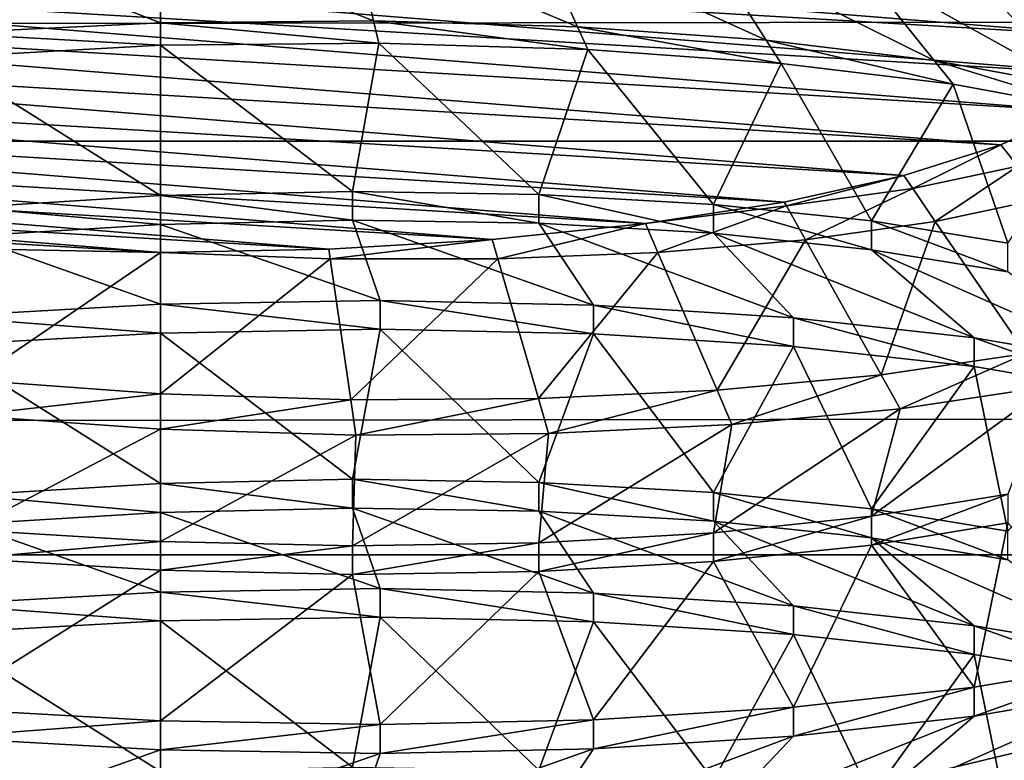
# Model space of a CAD drawing. Extents: x -0.196 to 0.196, y -0.034 to 0.17.
# Drawn here: x -0.057 to -0.056, y 0.038 to 0.039 of the extents above; entities that cross this region are included whole.
import ezdxf

# ---------------------------------------------------------------- set-up
doc = ezdxf.new("R2010")
doc.units = 0
doc.header["$MEASUREMENT"] = 0
doc.layers.get('0').update_dxf_attribs({"linetype": 'CONTINUOUS'})

msp = doc.modelspace()

# ---------------------------------------------------------------- linework, layer by layer
for points in [[(-0.18258564, -0.01430759, 0.02482647), (-0.18104614, 0.08730068, 0.47208402), (-0.02297065, 0.0934974, 0.49936062)], [(0.17722218, -0.01560306, 0.01912407), (-0.18258564, -0.01430759, 0.02482647), (-0.02297065, 0.0934974, 0.49936062)], [(0.16213337, 0.08991338, 0.44879407), (-0.16213337, 0.01251968, 0.10812384), (-0.16209124, 0.0901151, 0.449682)], [(0.16213337, 0.08991338, 0.44879407), (0.16213337, 0.01251968, 0.10812384), (-0.16213337, 0.01251968, 0.10812384)], [(0.17240624, -0.00994189, 0.04419449), (0.16052134, 0.08584623, 0.46583295), (-0.1698685, 0.08412673, 0.45826402)], [(0.17240624, -0.00994189, 0.04419449), (-0.1698685, 0.08412673, 0.45826402), (-0.16649415, -0.01229332, 0.03384401)], [(0.1382138, 0.07344919, 0.42614135), (-0.13552645, 0.07393459, 0.42827797), (-0.13343814, 0.01476024, 0.16780536)], [(-0.13343814, 0.01476024, 0.16780536), (0.1415132, 0.07159667, 0.41798696), (0.1382138, 0.07344919, 0.42614135)], [(-0.13343814, 0.01476024, 0.16780536), (0.13738811, 0.01529223, 0.17014705), (0.1415132, 0.07159667, 0.41798696)], [(-0.08582345, 0.02816691, 0.22889915), (-0.02860782, 0.02816691, 0.22889915), (-0.02860782, 0.04401104, 0.29864159)], [(-0.08582345, 0.02816691, 0.22889915), (-0.02860782, 0.04401104, 0.29864159), (-0.08582345, 0.04401104, 0.29864159)], [(-0.16220436, 0.03952013, 0.09214731), (0.16220436, 0.03952013, 0.09214731), (0.16220436, 0.02704357, 0.03722819)], [(-0.16216201, 0.02684075, 0.03633541), (-0.16220436, 0.03952013, 0.09214731), (0.16220436, 0.02704357, 0.03722819)], [(0.16220436, 0.03879569, 0.09706667), (-0.16220436, 0.03879569, 0.09706667), (-0.16220436, 0.03845694, 0.0976046)], [(0.16220436, 0.03879569, 0.09706667), (-0.16220436, 0.03845694, 0.0976046), (0.16220436, 0.03845694, 0.0976046)], [(-0.05574806, 0.0385538, 0.26377994), (-0.05744061, 0.03865427, 0.26422217), (-0.05734992, 0.03868296, 0.26434848)], [(-0.05576184, 0.0385887, 0.26393351), (-0.05574806, 0.0385538, 0.26377994), (-0.05734992, 0.03868296, 0.26434848)], [(-0.05576184, 0.03851891, 0.26362634), (-0.05750742, 0.03862253, 0.26408243), (-0.05744061, 0.03865427, 0.26422217)], [(-0.05574806, 0.0385538, 0.26377994), (-0.05576184, 0.03851891, 0.26362634), (-0.05744061, 0.03865427, 0.26422217)], [(-0.05665509, 0.03856751, 0.26496172), (-0.05665509, 0.0386482, 0.26481849), (-0.05683459, 0.03863724, 0.26480487)], [(-0.05645578, 0.03856942, 0.26493555), (-0.05647559, 0.0386522, 0.26480147), (-0.05665509, 0.0386482, 0.26481849)], [(-0.05645578, 0.03856942, 0.26493555), (-0.05665509, 0.0386482, 0.26481849), (-0.05665509, 0.03856751, 0.26496172)], [(-0.05626514, 0.03856383, 0.26487631), (-0.05630291, 0.03864852, 0.26475069), (-0.05647559, 0.0386522, 0.26480147)], [(-0.05626514, 0.03856383, 0.26487631), (-0.05647559, 0.0386522, 0.26480147), (-0.05645578, 0.03856942, 0.26493555)], [(-0.05608885, 0.03855123, 0.26478624), (-0.05614406, 0.03863772, 0.26466855), (-0.05630291, 0.03864852, 0.26475069)], [(-0.05608885, 0.03855123, 0.26478624), (-0.05630291, 0.03864852, 0.26475069), (-0.05626514, 0.03856383, 0.26487631)], [(-0.05665509, 0.03856751, 0.26496172), (-0.05683459, 0.03863724, 0.26480487), (-0.05685707, 0.03855781, 0.26495367)], [(-0.05593207, 0.03853232, 0.26466841), (-0.05600306, 0.03862127, 0.26456147), (-0.05614406, 0.03863772, 0.26466855)], [(-0.05593207, 0.03853232, 0.26466841), (-0.05614406, 0.03863772, 0.26466855), (-0.05608885, 0.03855123, 0.26478624)], [(-0.05580276, 0.03848508, 0.26347741), (-0.05754834, 0.0385887, 0.26393351), (-0.05750742, 0.03862253, 0.26408243)], [(-0.05576184, 0.03851891, 0.26362634), (-0.05580276, 0.03848508, 0.26347741), (-0.05750742, 0.03862253, 0.26408243)], [(-0.05579931, 0.038508, 0.2645267), (-0.0558839, 0.03859995, 0.26443306), (-0.05600306, 0.03862127, 0.26456147)], [(-0.05579931, 0.038508, 0.2645267), (-0.05600306, 0.03862127, 0.26456147), (-0.05593207, 0.03853232, 0.26466841)], [(-0.05569426, 0.03847929, 0.26436573), (-0.05578989, 0.03857474, 0.26428744), (-0.0558839, 0.03859995, 0.26443306)], [(-0.05569426, 0.03847929, 0.26436573), (-0.0558839, 0.03859995, 0.26443306), (-0.05579931, 0.038508, 0.2645267)], [(-0.05586958, 0.03845333, 0.26333767), (-0.05756212, 0.0385538, 0.26377994), (-0.05754834, 0.0385887, 0.26393351)], [(-0.05580276, 0.03848508, 0.26347741), (-0.05586958, 0.03845333, 0.26333767), (-0.05754834, 0.0385887, 0.26393351)], [(-0.05665509, 0.0385467, 0.26499477), (-0.05665509, 0.03856751, 0.26496172), (-0.05685707, 0.03855781, 0.26495367)], [(-0.05645098, 0.03854853, 0.26496819), (-0.05645578, 0.03856942, 0.26493555), (-0.05665509, 0.03856751, 0.26496172)], [(-0.05645098, 0.03854853, 0.26496819), (-0.05665509, 0.03856751, 0.26496172), (-0.05665509, 0.0385467, 0.26499477)], [(-0.05625569, 0.03854266, 0.26490775), (-0.05626514, 0.03856383, 0.26487631), (-0.05645578, 0.03856942, 0.26493555)], [(-0.05625569, 0.03854266, 0.26490775), (-0.05645578, 0.03856942, 0.26493555), (-0.05645098, 0.03854853, 0.26496819)], [(-0.05607505, 0.03852961, 0.26481569), (-0.05608885, 0.03855123, 0.26478624), (-0.05626514, 0.03856383, 0.26487631)], [(-0.05607505, 0.03852961, 0.26481569), (-0.05626514, 0.03856383, 0.26487631), (-0.05625569, 0.03854266, 0.26490775)], [(-0.05586958, 0.03845333, 0.26333767), (-0.05596026, 0.03842464, 0.26321137), (-0.05756212, 0.0385538, 0.26377994)], [(-0.05596026, 0.03842464, 0.26321137), (-0.05754834, 0.03851891, 0.26362634), (-0.05756212, 0.0385538, 0.26377994)], [(-0.05665509, 0.0385467, 0.26499477), (-0.05685707, 0.03855781, 0.26495367), (-0.05686053, 0.03853524, 0.26497895)], [(-0.05665509, 0.03840593, 0.26487353), (-0.05665509, 0.0385467, 0.26499477), (-0.05686053, 0.03853524, 0.26497895)], [(-0.05647559, 0.03840992, 0.26485652), (-0.05645098, 0.03854853, 0.26496819), (-0.05665509, 0.0385467, 0.26499477)], [(-0.05647559, 0.03840992, 0.26485652), (-0.05665509, 0.0385467, 0.26499477), (-0.05665509, 0.03840593, 0.26487353)], [(-0.05630155, 0.03840707, 0.26480934), (-0.05645098, 0.03854853, 0.26496819), (-0.05647559, 0.03840992, 0.26485652)], [(-0.05630155, 0.03840707, 0.26480934), (-0.05625569, 0.03854266, 0.26490775), (-0.05645098, 0.03854853, 0.26496819)], [(-0.05591433, 0.03851009, 0.26469517), (-0.05593207, 0.03853232, 0.26466841), (-0.05608885, 0.03855123, 0.26478624)], [(-0.05591433, 0.03851009, 0.26469517), (-0.05608885, 0.03855123, 0.26478624), (-0.05607505, 0.03852961, 0.26481569)], [(-0.05665509, 0.03840593, 0.26487353), (-0.05686053, 0.03853524, 0.26497895), (-0.05683459, 0.03839497, 0.26485991)], [(-0.05613825, 0.03839768, 0.26473337), (-0.05625569, 0.03854266, 0.26490775), (-0.05630155, 0.03840707, 0.26480934)], [(-0.05613825, 0.03839768, 0.26473337), (-0.05607505, 0.03852961, 0.26481569), (-0.05625569, 0.03854266, 0.26490775)], [(-0.05599066, 0.03838226, 0.26463091), (-0.05607505, 0.03852961, 0.26481569), (-0.05613825, 0.03839768, 0.26473337)], [(-0.05599066, 0.03838226, 0.26463091), (-0.05591433, 0.03851009, 0.26469517), (-0.05607505, 0.03852961, 0.26481569)], [(-0.05577816, 0.03848501, 0.26455012), (-0.05579931, 0.038508, 0.2645267), (-0.05593207, 0.03853232, 0.26466841)], [(-0.05577816, 0.03848501, 0.26455012), (-0.05593207, 0.03853232, 0.26466841), (-0.05591433, 0.03851009, 0.26469517)], [(-0.05596026, 0.03842464, 0.26321137), (-0.05607206, 0.03839988, 0.26310238), (-0.05754834, 0.03851891, 0.26362634)], [(-0.05607206, 0.03839988, 0.26310238), (-0.05750742, 0.03848508, 0.26347741), (-0.05754834, 0.03851891, 0.26362634)], [(-0.05586325, 0.03836151, 0.26450497), (-0.05591433, 0.03851009, 0.26469517), (-0.05599066, 0.03838226, 0.26463091)], [(-0.05586325, 0.03836151, 0.26450497), (-0.05577816, 0.03848501, 0.26455012), (-0.05591433, 0.03851009, 0.26469517)], [(-0.05607206, 0.03839988, 0.26310238), (-0.05620158, 0.03837978, 0.26301393), (-0.05750742, 0.03848508, 0.26347741)], [(-0.05620158, 0.03837978, 0.26301393), (-0.05744061, 0.03845333, 0.26333767), (-0.05750742, 0.03848508, 0.26347741)], [(-0.05585364, 0.03843335, 0.26333275), (-0.05586958, 0.03845333, 0.26333767), (-0.05580276, 0.03848508, 0.26347741)], [(0.16220436, 0.03845694, 0.0976046), (-0.16220436, 0.03845694, 0.0976046), (-0.16220436, 0.03806999, 0.09810898)], [(0.16220436, 0.03845694, 0.0976046), (-0.16220436, 0.03806999, 0.09810898), (0.16220436, 0.03806999, 0.09810898)], [(-0.05620158, 0.03837978, 0.26301393), (-0.05634486, 0.03836498, 0.26294878), (-0.05744061, 0.03845333, 0.26333767)], [(-0.05634486, 0.03836498, 0.26294878), (-0.05734992, 0.03842464, 0.26321137), (-0.05744061, 0.03845333, 0.26333767)], [(-0.05595204, 0.03841265, 0.26320702), (-0.05596026, 0.03842464, 0.26321137), (-0.05586958, 0.03845333, 0.26333767)], [(-0.05595204, 0.03841265, 0.26320702), (-0.05586958, 0.03845333, 0.26333767), (-0.05585364, 0.03843335, 0.26333275)], [(-0.05634486, 0.03836498, 0.26294878), (-0.05649759, 0.03835592, 0.26290888), (-0.05734992, 0.03842464, 0.26321137)], [(-0.05649759, 0.03835592, 0.26290888), (-0.05723812, 0.03839988, 0.26310238), (-0.05734992, 0.03842464, 0.26321137)], [(-0.05607009, 0.03839636, 0.26310074), (-0.05607206, 0.03839988, 0.26310238), (-0.05596026, 0.03842464, 0.26321137)], [(-0.05607009, 0.03839636, 0.26310074), (-0.05596026, 0.03842464, 0.26321137), (-0.05595204, 0.03841265, 0.26320702)], [(-0.05593089, 0.03838179, 0.26319584), (-0.05595204, 0.03841265, 0.26320702), (-0.05585364, 0.03843335, 0.26333275)], [(-0.05593089, 0.03838179, 0.26319584), (-0.05585364, 0.03843335, 0.26333275), (-0.05582973, 0.03840337, 0.26332545)], [(-0.05665509, 0.03837901, 0.26487964), (-0.05665509, 0.03840593, 0.26487353), (-0.05683459, 0.03839497, 0.26485991)], [(-0.05647559, 0.038383, 0.26486263), (-0.05647559, 0.03840992, 0.26485652), (-0.05665509, 0.03840593, 0.26487353)], [(-0.05647559, 0.038383, 0.26486263), (-0.05665509, 0.03840593, 0.26487353), (-0.05665509, 0.03837901, 0.26487964)], [(-0.05630155, 0.03838015, 0.26481545), (-0.05630155, 0.03840707, 0.26480934), (-0.05647559, 0.03840992, 0.26485652)], [(-0.05630155, 0.03838015, 0.26481545), (-0.05647559, 0.03840992, 0.26485652), (-0.05647559, 0.038383, 0.26486263)], [(-0.05613825, 0.03837076, 0.26473951), (-0.05613825, 0.03839768, 0.26473337), (-0.05630155, 0.03840707, 0.26480934)], [(-0.05613825, 0.03837076, 0.26473951), (-0.05630155, 0.03840707, 0.26480934), (-0.05630155, 0.03838015, 0.26481545)], [(-0.05605234, 0.03836476, 0.26308626), (-0.05607009, 0.03839636, 0.26310074), (-0.05595204, 0.03841265, 0.26320702)], [(-0.05605234, 0.03836476, 0.26308626), (-0.05595204, 0.03841265, 0.26320702), (-0.05593089, 0.03838179, 0.26319584)], [(-0.05649759, 0.03835592, 0.26290888), (-0.05665509, 0.03835286, 0.26289544), (-0.05723812, 0.03839988, 0.26310238)], [(-0.05665509, 0.03835286, 0.26289544), (-0.05710861, 0.03837978, 0.26301393), (-0.05723812, 0.03839988, 0.26310238)], [(-0.05620158, 0.03837978, 0.26301393), (-0.05607206, 0.03839988, 0.26310238), (-0.05607009, 0.03839636, 0.26310074)], [(-0.05599066, 0.03835534, 0.26463702), (-0.05599066, 0.03838226, 0.26463091), (-0.05613825, 0.03839768, 0.26473337)], [(-0.05599066, 0.03835534, 0.26463702), (-0.05613825, 0.03839768, 0.26473337), (-0.05613825, 0.03837076, 0.26473951)], [(-0.05584631, 0.03825839, 0.26315108), (-0.05593089, 0.03838179, 0.26319584), (-0.05582973, 0.03840337, 0.26332545)], [(-0.05665509, 0.03837901, 0.26487964), (-0.05683459, 0.03839497, 0.26485991), (-0.05683459, 0.03836805, 0.26486602)], [(-0.05619007, 0.03835293, 0.26299959), (-0.05620158, 0.03837978, 0.26301393), (-0.05607009, 0.03839636, 0.26310074)], [(-0.05619007, 0.03835293, 0.26299959), (-0.05607009, 0.03839636, 0.26310074), (-0.05605234, 0.03836476, 0.26308626)], [(-0.05665509, 0.03835286, 0.26289544), (-0.0568126, 0.03835592, 0.26290888), (-0.05710861, 0.03837978, 0.26301393)], [(-0.05665509, 0.03830443, 0.26504979), (-0.05665509, 0.03837901, 0.26487964), (-0.05683459, 0.03836805, 0.26486602)], [(-0.05644965, 0.03830792, 0.26503056), (-0.05647559, 0.038383, 0.26486263), (-0.05665509, 0.03837901, 0.26487964)], [(-0.05644965, 0.03830792, 0.26503056), (-0.05665509, 0.03837901, 0.26487964), (-0.05665509, 0.03830443, 0.26504979)], [(-0.05625045, 0.03830358, 0.26497683), (-0.05630155, 0.03838015, 0.26481545), (-0.05647559, 0.038383, 0.26486263)], [(-0.05625045, 0.03830358, 0.26497683), (-0.05647559, 0.038383, 0.26486263), (-0.05644965, 0.03830792, 0.26503056)], [(-0.05633962, 0.03834683, 0.26293811), (-0.05634486, 0.03836498, 0.26294878), (-0.05620158, 0.03837978, 0.26301393)], [(-0.05633962, 0.03834683, 0.26293811), (-0.05620158, 0.03837978, 0.26301393), (-0.05619007, 0.03835293, 0.26299959)], [(-0.05606355, 0.03829174, 0.26489013), (-0.05613825, 0.03837076, 0.26473951), (-0.05630155, 0.03838015, 0.26481545)], [(-0.05606355, 0.03829174, 0.26489013), (-0.05630155, 0.03838015, 0.26481545), (-0.05625045, 0.03830358, 0.26497683)], [(-0.05598137, 0.03823834, 0.2630282), (-0.05605234, 0.03836476, 0.26308626), (-0.05593089, 0.03838179, 0.26319584)], [(-0.05586325, 0.03833459, 0.26451108), (-0.05586325, 0.03836151, 0.26450497), (-0.05599066, 0.03838226, 0.26463091)], [(-0.05586325, 0.03833459, 0.26451108), (-0.05599066, 0.03838226, 0.26463091), (-0.05599066, 0.03835534, 0.26463702)], [(-0.05598137, 0.03823834, 0.2630282), (-0.05593089, 0.03838179, 0.26319584), (-0.05584631, 0.03825839, 0.26315108)], [(-0.05589461, 0.03827302, 0.2647731), (-0.05599066, 0.03835534, 0.26463702), (-0.05613825, 0.03837076, 0.26473951)], [(-0.05589461, 0.03827302, 0.2647731), (-0.05613825, 0.03837076, 0.26473951), (-0.05606355, 0.03829174, 0.26489013)], [(-0.05665509, 0.03830443, 0.26504979), (-0.05683459, 0.03836805, 0.26486602), (-0.05686053, 0.03829297, 0.26503396)], [(-0.05649625, 0.03834676, 0.26290321), (-0.05649759, 0.03835592, 0.26290888), (-0.05634486, 0.03836498, 0.26294878)], [(-0.05649625, 0.03834676, 0.26290321), (-0.05634486, 0.03836498, 0.26294878), (-0.05633962, 0.03834683, 0.26293811)], [(-0.05613486, 0.03822407, 0.26293081), (-0.05619007, 0.03835293, 0.26299959), (-0.05605234, 0.03836476, 0.26308626)], [(-0.05613486, 0.03822407, 0.26293081), (-0.05605234, 0.03836476, 0.26308626), (-0.05598137, 0.03823834, 0.2630282)], [(-0.05683044, 0.0382333, 0.26283294), (-0.0568126, 0.03835592, 0.26290888), (-0.05665509, 0.03835286, 0.26289544)], [(-0.05683044, 0.0382333, 0.26283294), (-0.05665509, 0.03835286, 0.26289544), (-0.05665509, 0.03822072, 0.2628122)], [(-0.05665509, 0.03835286, 0.26289544), (-0.05649759, 0.03835592, 0.26290888), (-0.05649625, 0.03834676, 0.26290321)], [(-0.05665509, 0.03822072, 0.2628122), (-0.05665509, 0.03835286, 0.26289544), (-0.05649625, 0.03834676, 0.26290321)], [(-0.05630185, 0.03821617, 0.26286137), (-0.05633962, 0.03834683, 0.26293811), (-0.05619007, 0.03835293, 0.26299959)], [(-0.05630185, 0.03821617, 0.26286137), (-0.05619007, 0.03835293, 0.26299959), (-0.05613486, 0.03822407, 0.26293081)], [(-0.05574879, 0.03824819, 0.26462919), (-0.05586325, 0.03833459, 0.26451108), (-0.05599066, 0.03835534, 0.26463702)], [(-0.05574879, 0.03824819, 0.26462919), (-0.05599066, 0.03835534, 0.26463702), (-0.05589461, 0.03827302, 0.2647731)], [(-0.05665509, 0.03822072, 0.2628122), (-0.05649625, 0.03834676, 0.26290321), (-0.05647708, 0.03821499, 0.26282161)], [(-0.05647708, 0.03821499, 0.26282161), (-0.05649625, 0.03834676, 0.26290321), (-0.05633962, 0.03834683, 0.26293811)], [(-0.05647708, 0.03821499, 0.26282161), (-0.05633962, 0.03834683, 0.26293811), (-0.05630185, 0.03821617, 0.26286137)], [(-0.05644965, 0.038281, 0.2650367), (-0.05644965, 0.03830792, 0.26503056), (-0.05665509, 0.03830443, 0.26504979)], [(-0.05625045, 0.03827666, 0.26498297), (-0.05625045, 0.03830358, 0.26497683), (-0.05644965, 0.03830792, 0.26503056)], [(-0.05625045, 0.03827666, 0.26498297), (-0.05644965, 0.03830792, 0.26503056), (-0.05644965, 0.038281, 0.2650367)], [(-0.05665509, 0.03827751, 0.26505592), (-0.05665509, 0.03830443, 0.26504979), (-0.05686053, 0.03829297, 0.26503396)], [(-0.05644965, 0.038281, 0.2650367), (-0.05665509, 0.03830443, 0.26504979), (-0.05665509, 0.03827751, 0.26505592)], [(-0.05606355, 0.03826483, 0.26489627), (-0.05606355, 0.03829174, 0.26489013), (-0.05625045, 0.03830358, 0.26497683)], [(-0.05606355, 0.03826483, 0.26489627), (-0.05625045, 0.03830358, 0.26497683), (-0.05625045, 0.03827666, 0.26498297)], [(-0.05665509, 0.03827751, 0.26505592), (-0.05686053, 0.03829297, 0.26503396), (-0.05686053, 0.03826605, 0.2650401)], [(-0.05589461, 0.0382461, 0.26477921), (-0.05589461, 0.03827302, 0.2647731), (-0.05606355, 0.03829174, 0.26489013)], [(-0.05589461, 0.0382461, 0.26477921), (-0.05606355, 0.03829174, 0.26489013), (-0.05606355, 0.03826483, 0.26489627)], [(-0.05665509, 0.03813673, 0.26493469), (-0.05665509, 0.03827751, 0.26505592), (-0.05686053, 0.03826605, 0.2650401)], [(-0.05647559, 0.03814073, 0.26491767), (-0.05644965, 0.038281, 0.2650367), (-0.05665509, 0.03827751, 0.26505592)], [(-0.05647559, 0.03814073, 0.26491767), (-0.05665509, 0.03827751, 0.26505592), (-0.05665509, 0.03813673, 0.26493469)], [(-0.05630155, 0.03813788, 0.26487049), (-0.05644965, 0.038281, 0.2650367), (-0.05647559, 0.03814073, 0.26491767)], [(-0.05630155, 0.03813788, 0.26487049), (-0.05625045, 0.03827666, 0.26498297), (-0.05644965, 0.038281, 0.2650367)], [(-0.05613825, 0.03812848, 0.26479453), (-0.05625045, 0.03827666, 0.26498297), (-0.05630155, 0.03813788, 0.26487049)], [(-0.05613825, 0.03812848, 0.26479453), (-0.05606355, 0.03826483, 0.26489627), (-0.05625045, 0.03827666, 0.26498297)], [(-0.05574879, 0.03822127, 0.26463532), (-0.05574879, 0.03824819, 0.26462919), (-0.05589461, 0.03827302, 0.2647731)], [(-0.05574879, 0.03822127, 0.26463532), (-0.05589461, 0.03827302, 0.2647731), (-0.05589461, 0.0382461, 0.26477921)], [(-0.05665509, 0.03813673, 0.26493469), (-0.05686053, 0.03826605, 0.2650401), (-0.05683459, 0.03812577, 0.26492107)], [(-0.05599066, 0.03811307, 0.26469207), (-0.05606355, 0.03826483, 0.26489627), (-0.05613825, 0.03812848, 0.26479453)], [(-0.05599066, 0.03811307, 0.26469207), (-0.05589461, 0.0382461, 0.26477921), (-0.05606355, 0.03826483, 0.26489627)], [(-0.05596362, 0.03820673, 0.26301372), (-0.05598137, 0.03823834, 0.2630282), (-0.05584631, 0.03825839, 0.26315108)], [(-0.05596362, 0.03820673, 0.26301372), (-0.05584631, 0.03825839, 0.26315108), (-0.05582516, 0.03822754, 0.2631399)], [(-0.05586325, 0.03809232, 0.26456612), (-0.05589461, 0.0382461, 0.26477921), (-0.05599066, 0.03811307, 0.26469207)], [(-0.05586325, 0.03809232, 0.26456612), (-0.05574879, 0.03822127, 0.26463532), (-0.05589461, 0.0382461, 0.26477921)], [(-0.05683523, 0.03820036, 0.26281255), (-0.05683044, 0.0382333, 0.26283294), (-0.05665509, 0.03822072, 0.2628122)], [(-0.05612106, 0.03819185, 0.26291361), (-0.05613486, 0.03822407, 0.26293081), (-0.05598137, 0.03823834, 0.2630282)], [(-0.05612106, 0.03819185, 0.26291361), (-0.05598137, 0.03823834, 0.2630282), (-0.05596362, 0.03820673, 0.26301372)], [(-0.05629242, 0.0381835, 0.26284221), (-0.05630185, 0.03821617, 0.26286137), (-0.05613486, 0.03822407, 0.26293081)], [(-0.05629242, 0.0381835, 0.26284221), (-0.05613486, 0.03822407, 0.26293081), (-0.05612106, 0.03819185, 0.26291361)], [(-0.05599066, 0.0381062, 0.2630696), (-0.05596362, 0.03820673, 0.26301372), (-0.05582516, 0.03822754, 0.2631399)], [(-0.05599066, 0.0381062, 0.2630696), (-0.05582516, 0.03822754, 0.2631399), (-0.05586325, 0.03812695, 0.26319554)], [(-0.05683523, 0.03820036, 0.26281255), (-0.05665509, 0.03822072, 0.2628122), (-0.05665509, 0.03818769, 0.2627914)], [(-0.05665509, 0.03818769, 0.2627914), (-0.05665509, 0.03822072, 0.2628122), (-0.05647708, 0.03821499, 0.26282161)], [(-0.05665509, 0.03818769, 0.2627914), (-0.05647708, 0.03821499, 0.26282161), (-0.05647228, 0.03818205, 0.26280123)], [(-0.05647228, 0.03818205, 0.26280123), (-0.05647708, 0.03821499, 0.26282161), (-0.05630185, 0.03821617, 0.26286137)], [(-0.05647228, 0.03818205, 0.26280123), (-0.05630185, 0.03821617, 0.26286137), (-0.05629242, 0.0381835, 0.26284221)], [(-0.05613825, 0.03809078, 0.26296711), (-0.05612106, 0.03819185, 0.26291361), (-0.05596362, 0.03820673, 0.26301372)], [(-0.05613825, 0.03809078, 0.26296711), (-0.05596362, 0.03820673, 0.26301372), (-0.05599066, 0.0381062, 0.2630696)], [(-0.05683459, 0.03809349, 0.2628406), (-0.05683523, 0.03820036, 0.26281255), (-0.05665509, 0.03818769, 0.2627914)], [(-0.05683459, 0.03809349, 0.2628406), (-0.05665509, 0.03818769, 0.2627914), (-0.05665509, 0.03808253, 0.26282698)], [(-0.05665509, 0.03808253, 0.26282698), (-0.05665509, 0.03818769, 0.2627914), (-0.05647228, 0.03818205, 0.26280123)], [(-0.05630155, 0.03808139, 0.26289114), (-0.05629242, 0.0381835, 0.26284221), (-0.05612106, 0.03819185, 0.26291361)], [(-0.05630155, 0.03808139, 0.26289114), (-0.05612106, 0.03819185, 0.26291361), (-0.05613825, 0.03809078, 0.26296711)], [(-0.05665509, 0.03808253, 0.26282698), (-0.05647228, 0.03818205, 0.26280123), (-0.05647559, 0.03807854, 0.262844)], [(-0.05647559, 0.03807854, 0.262844), (-0.05647228, 0.03818205, 0.26280123), (-0.05629242, 0.0381835, 0.26284221)], [(-0.05647559, 0.03807854, 0.262844), (-0.05629242, 0.0381835, 0.26284221), (-0.05630155, 0.03808139, 0.26289114)], [(-0.05647559, 0.03811381, 0.26492378), (-0.05647559, 0.03814073, 0.26491767), (-0.05665509, 0.03813673, 0.26493469)], [(-0.05630155, 0.03811096, 0.2648766), (-0.05630155, 0.03813788, 0.26487049), (-0.05647559, 0.03814073, 0.26491767)], [(-0.05630155, 0.03811096, 0.2648766), (-0.05647559, 0.03814073, 0.26491767), (-0.05647559, 0.03811381, 0.26492378)], [(-0.05665509, 0.03810981, 0.2649408), (-0.05665509, 0.03813673, 0.26493469), (-0.05683459, 0.03812577, 0.26492107)], [(-0.05647559, 0.03811381, 0.26492378), (-0.05665509, 0.03813673, 0.26493469), (-0.05665509, 0.03810981, 0.2649408)], [(-0.05613825, 0.03810157, 0.26480067), (-0.05613825, 0.03812848, 0.26479453), (-0.05630155, 0.03813788, 0.26487049)], [(-0.05613825, 0.03810157, 0.26480067), (-0.05630155, 0.03813788, 0.26487049), (-0.05630155, 0.03811096, 0.2648766)], [(-0.05665509, 0.03810981, 0.2649408), (-0.05683459, 0.03812577, 0.26492107), (-0.05683459, 0.03809885, 0.26492718)], [(-0.05599066, 0.03808615, 0.26469818), (-0.05599066, 0.03811307, 0.26469207), (-0.05613825, 0.03812848, 0.26479453)], [(-0.05599066, 0.03808615, 0.26469818), (-0.05613825, 0.03812848, 0.26479453), (-0.05613825, 0.03810157, 0.26480067)], [(-0.05599066, 0.03807928, 0.26307571), (-0.05599066, 0.0381062, 0.2630696), (-0.05586325, 0.03812695, 0.26319554)], [(-0.05599066, 0.03807928, 0.26307571), (-0.05586325, 0.03812695, 0.26319554), (-0.05586325, 0.03810003, 0.26320165)], [(-0.05644965, 0.03803873, 0.26509175), (-0.05647559, 0.03811381, 0.26492378), (-0.05665509, 0.03810981, 0.2649408)], [(-0.05625045, 0.03803438, 0.26503801), (-0.05630155, 0.03811096, 0.2648766), (-0.05647559, 0.03811381, 0.26492378)], [(-0.05625045, 0.03803438, 0.26503801), (-0.05647559, 0.03811381, 0.26492378), (-0.05644965, 0.03803873, 0.26509175)], [(-0.05586325, 0.0380654, 0.26457223), (-0.05586325, 0.03809232, 0.26456612), (-0.05599066, 0.03811307, 0.26469207)], [(-0.05586325, 0.0380654, 0.26457223), (-0.05599066, 0.03811307, 0.26469207), (-0.05599066, 0.03808615, 0.26469818)], [(-0.05665509, 0.03803523, 0.26511097), (-0.05665509, 0.03810981, 0.2649408), (-0.05683459, 0.03809885, 0.26492718)], [(-0.05644965, 0.03803873, 0.26509175), (-0.05665509, 0.03810981, 0.2649408), (-0.05665509, 0.03803523, 0.26511097)], [(-0.05606355, 0.03802255, 0.26495129), (-0.05613825, 0.03810157, 0.26480067), (-0.05630155, 0.03811096, 0.2648766)], [(-0.05606355, 0.03802255, 0.26495129), (-0.05630155, 0.03811096, 0.2648766), (-0.05625045, 0.03803438, 0.26503801)], [(-0.05613825, 0.03806386, 0.26297325), (-0.05613825, 0.03809078, 0.26296711), (-0.05599066, 0.0381062, 0.2630696)], [(-0.05613825, 0.03806386, 0.26297325), (-0.05599066, 0.0381062, 0.2630696), (-0.05599066, 0.03807928, 0.26307571)], [(-0.05665509, 0.03803523, 0.26511097), (-0.05683459, 0.03809885, 0.26492718), (-0.05686053, 0.03802377, 0.26509514)], [(-0.05683459, 0.03806657, 0.26284671), (-0.05683459, 0.03809349, 0.2628406), (-0.05665509, 0.03808253, 0.26282698)], [(-0.05589461, 0.03800382, 0.26483425), (-0.05599066, 0.03808615, 0.26469818), (-0.05613825, 0.03810157, 0.26480067)], [(-0.05589461, 0.03800382, 0.26483425), (-0.05613825, 0.03810157, 0.26480067), (-0.05606355, 0.03802255, 0.26495129)], [(-0.05589461, 0.03794624, 0.26298854), (-0.05599066, 0.03807928, 0.26307571), (-0.05586325, 0.03810003, 0.26320165)], [(-0.05589461, 0.03794624, 0.26298854), (-0.05586325, 0.03810003, 0.26320165), (-0.05574879, 0.03797107, 0.26313245)], [(-0.05630155, 0.03805447, 0.26289728), (-0.05630155, 0.03808139, 0.26289114), (-0.05613825, 0.03809078, 0.26296711)], [(-0.05630155, 0.03805447, 0.26289728), (-0.05613825, 0.03809078, 0.26296711), (-0.05613825, 0.03806386, 0.26297325)], [(-0.05574879, 0.037979, 0.26469034), (-0.05586325, 0.0380654, 0.26457223), (-0.05599066, 0.03808615, 0.26469818)], [(-0.05574879, 0.037979, 0.26469034), (-0.05599066, 0.03808615, 0.26469818), (-0.05589461, 0.03800382, 0.26483425)], [(-0.05683459, 0.03806657, 0.26284671), (-0.05665509, 0.03808253, 0.26282698), (-0.05665509, 0.03805561, 0.26283309)], [(-0.05665509, 0.03805561, 0.26283309), (-0.05665509, 0.03808253, 0.26282698), (-0.05647559, 0.03807854, 0.262844)], [(-0.05665509, 0.03805561, 0.26283309), (-0.05647559, 0.03807854, 0.262844), (-0.05647559, 0.03805162, 0.26285011)], [(-0.05647559, 0.03805162, 0.26285011), (-0.05647559, 0.03807854, 0.262844), (-0.05630155, 0.03808139, 0.26289114)], [(-0.05647559, 0.03805162, 0.26285011), (-0.05630155, 0.03808139, 0.26289114), (-0.05630155, 0.03805447, 0.26289728)], [(-0.05606355, 0.03792752, 0.2628715), (-0.05613825, 0.03806386, 0.26297325), (-0.05599066, 0.03807928, 0.26307571)], [(-0.05606355, 0.03792752, 0.2628715), (-0.05599066, 0.03807928, 0.26307571), (-0.05589461, 0.03794624, 0.26298854)], [(0.16220436, 0.03806999, 0.09810898), (-0.16220436, 0.03806999, 0.09810898), (-0.16220436, 0.03763815, 0.0985755)], [(0.16220436, 0.03806999, 0.09810898), (-0.16220436, 0.03763815, 0.0985755), (0.16220436, 0.03763815, 0.0985755)], [(-0.05686053, 0.03792629, 0.26272768), (-0.05683459, 0.03806657, 0.26284671), (-0.05665509, 0.03805561, 0.26283309)], [(-0.05625045, 0.03791568, 0.26278481), (-0.05630155, 0.03805447, 0.26289728), (-0.05613825, 0.03806386, 0.26297325)], [(-0.05625045, 0.03791568, 0.26278481), (-0.05613825, 0.03806386, 0.26297325), (-0.05606355, 0.03792752, 0.2628715)], [(-0.05686053, 0.03792629, 0.26272768), (-0.05665509, 0.03805561, 0.26283309), (-0.05665509, 0.03791483, 0.26271185)], [(-0.05665509, 0.03791483, 0.26271185), (-0.05665509, 0.03805561, 0.26283309), (-0.05647559, 0.03805162, 0.26285011)], [(-0.05665509, 0.03791483, 0.26271185), (-0.05647559, 0.03805162, 0.26285011), (-0.05644965, 0.03791134, 0.26273108)], [(-0.05644965, 0.03791134, 0.26273108), (-0.05647559, 0.03805162, 0.26285011), (-0.05630155, 0.03805447, 0.26289728)], [(-0.05644965, 0.03791134, 0.26273108), (-0.05630155, 0.03805447, 0.26289728), (-0.05625045, 0.03791568, 0.26278481)], [(-0.05644965, 0.03801181, 0.26509786), (-0.05644965, 0.03803873, 0.26509175), (-0.05665509, 0.03803523, 0.26511097)], [(-0.05625045, 0.03800746, 0.26504412), (-0.05625045, 0.03803438, 0.26503801), (-0.05644965, 0.03803873, 0.26509175)], [(-0.05625045, 0.03800746, 0.26504412), (-0.05644965, 0.03803873, 0.26509175), (-0.05644965, 0.03801181, 0.26509786)], [(-0.05665509, 0.03800831, 0.26511708), (-0.05665509, 0.03803523, 0.26511097), (-0.05686053, 0.03802377, 0.26509514)], [(-0.05644965, 0.03801181, 0.26509786), (-0.05665509, 0.03803523, 0.26511097), (-0.05665509, 0.03800831, 0.26511708)], [(-0.05606355, 0.03799563, 0.26495743), (-0.05606355, 0.03802255, 0.26495129), (-0.05625045, 0.03803438, 0.26503801)], [(-0.05606355, 0.03799563, 0.26495743), (-0.05625045, 0.03803438, 0.26503801), (-0.05625045, 0.03800746, 0.26504412)], [(-0.05665509, 0.03800831, 0.26511708), (-0.05686053, 0.03802377, 0.26509514), (-0.05686053, 0.03799685, 0.26510125)], [(-0.05589461, 0.03797691, 0.26484036), (-0.05589461, 0.03800382, 0.26483425), (-0.05606355, 0.03802255, 0.26495129)], [(-0.05589461, 0.03797691, 0.26484036), (-0.05606355, 0.03802255, 0.26495129), (-0.05606355, 0.03799563, 0.26495743)], [(-0.05647559, 0.03787153, 0.26497883), (-0.05644965, 0.03801181, 0.26509786), (-0.05665509, 0.03800831, 0.26511708)], [(-0.05630155, 0.03786868, 0.26493165), (-0.05644965, 0.03801181, 0.26509786), (-0.05647559, 0.03787153, 0.26497883)], [(-0.05630155, 0.03786868, 0.26493165), (-0.05625045, 0.03800746, 0.26504412), (-0.05644965, 0.03801181, 0.26509786)], [(-0.05665509, 0.03786754, 0.26499584), (-0.05665509, 0.03800831, 0.26511708), (-0.05686053, 0.03799685, 0.26510125)], [(-0.05647559, 0.03787153, 0.26497883), (-0.05665509, 0.03800831, 0.26511708), (-0.05665509, 0.03786754, 0.26499584)], [(-0.05613825, 0.03785929, 0.26485571), (-0.05625045, 0.03800746, 0.26504412), (-0.05630155, 0.03786868, 0.26493165)], [(-0.05613825, 0.03785929, 0.26485571), (-0.05606355, 0.03799563, 0.26495743), (-0.05625045, 0.03800746, 0.26504412)], [(-0.05574879, 0.03795208, 0.26469648), (-0.05574879, 0.037979, 0.26469034), (-0.05589461, 0.03800382, 0.26483425)], [(-0.05574879, 0.03795208, 0.26469648), (-0.05589461, 0.03800382, 0.26483425), (-0.05589461, 0.03797691, 0.26484036)], [(-0.05665509, 0.03786754, 0.26499584), (-0.05686053, 0.03799685, 0.26510125), (-0.05683459, 0.03785658, 0.26498222)], [(-0.05599066, 0.03784387, 0.26475322), (-0.05606355, 0.03799563, 0.26495743), (-0.05613825, 0.03785929, 0.26485571)], [(-0.05599066, 0.03784387, 0.26475322), (-0.05589461, 0.03797691, 0.26484036), (-0.05606355, 0.03799563, 0.26495743)], [(-0.05586325, 0.03782312, 0.26462728), (-0.05589461, 0.03797691, 0.26484036), (-0.05599066, 0.03784387, 0.26475322)], [(-0.05586325, 0.03782312, 0.26462728), (-0.05574879, 0.03795208, 0.26469648), (-0.05589461, 0.03797691, 0.26484036)], [(-0.05589461, 0.03791932, 0.26299468), (-0.05589461, 0.03794624, 0.26298854), (-0.05574879, 0.03797107, 0.26313245)], [(-0.05589461, 0.03791932, 0.26299468), (-0.05574879, 0.03797107, 0.26313245), (-0.05574879, 0.03794415, 0.26313859)], [(-0.05606355, 0.03790059, 0.26287764), (-0.05606355, 0.03792752, 0.2628715), (-0.05589461, 0.03794624, 0.26298854)], [(-0.05606355, 0.03790059, 0.26287764), (-0.05589461, 0.03794624, 0.26298854), (-0.05589461, 0.03791932, 0.26299468)], [(-0.05599066, 0.037837, 0.26313075), (-0.05589461, 0.03791932, 0.26299468), (-0.05574879, 0.03794415, 0.26313859)], [(-0.05599066, 0.037837, 0.26313075), (-0.05574879, 0.03794415, 0.26313859), (-0.05586325, 0.03785775, 0.2632567)], [(-0.05625045, 0.03788877, 0.26279095), (-0.05625045, 0.03791568, 0.26278481), (-0.05606355, 0.03792752, 0.2628715)], [(-0.05625045, 0.03788877, 0.26279095), (-0.05606355, 0.03792752, 0.2628715), (-0.05606355, 0.03790059, 0.26287764)], [(-0.05686053, 0.03789937, 0.26273379), (-0.05686053, 0.03792629, 0.26272768), (-0.05665509, 0.03791483, 0.26271185)], [(-0.05613825, 0.03782158, 0.26302826), (-0.05606355, 0.03790059, 0.26287764), (-0.05589461, 0.03791932, 0.26299468)], [(-0.05613825, 0.03782158, 0.26302826), (-0.05589461, 0.03791932, 0.26299468), (-0.05599066, 0.037837, 0.26313075)], [(-0.05686053, 0.03789937, 0.26273379), (-0.05665509, 0.03791483, 0.26271185), (-0.05665509, 0.03788792, 0.26271796)], [(-0.05665509, 0.03788792, 0.26271796), (-0.05665509, 0.03791483, 0.26271185), (-0.05644965, 0.03791134, 0.26273108)], [(-0.05665509, 0.03788792, 0.26271796), (-0.05644965, 0.03791134, 0.26273108), (-0.05644965, 0.03788442, 0.26273718)], [(-0.05644965, 0.03788442, 0.26273718), (-0.05644965, 0.03791134, 0.26273108), (-0.05625045, 0.03791568, 0.26278481)], [(-0.05644965, 0.03788442, 0.26273718), (-0.05625045, 0.03791568, 0.26278481), (-0.05625045, 0.03788877, 0.26279095)], [(-0.05630155, 0.03781219, 0.2629523), (-0.05625045, 0.03788877, 0.26279095), (-0.05606355, 0.03790059, 0.26287764)], [(-0.05630155, 0.03781219, 0.2629523), (-0.05606355, 0.03790059, 0.26287764), (-0.05613825, 0.03782158, 0.26302826)], [(-0.05683459, 0.0378243, 0.26290175), (-0.05686053, 0.03789937, 0.26273379), (-0.05665509, 0.03788792, 0.26271796)], [(-0.05683459, 0.0378243, 0.26290175), (-0.05665509, 0.03788792, 0.26271796), (-0.05665509, 0.03781334, 0.26288813)], [(-0.05665509, 0.03781334, 0.26288813), (-0.05665509, 0.03788792, 0.26271796), (-0.05644965, 0.03788442, 0.26273718)], [(-0.05665509, 0.03781334, 0.26288813), (-0.05644965, 0.03788442, 0.26273718), (-0.05647559, 0.03780934, 0.26290515)], [(-0.05647559, 0.03780934, 0.26290515), (-0.05644965, 0.03788442, 0.26273718), (-0.05625045, 0.03788877, 0.26279095)], [(-0.05647559, 0.03780934, 0.26290515), (-0.05625045, 0.03788877, 0.26279095), (-0.05630155, 0.03781219, 0.2629523)]]:
    msp.add_3dface(points)

doc.saveas('drawing.dxf')
